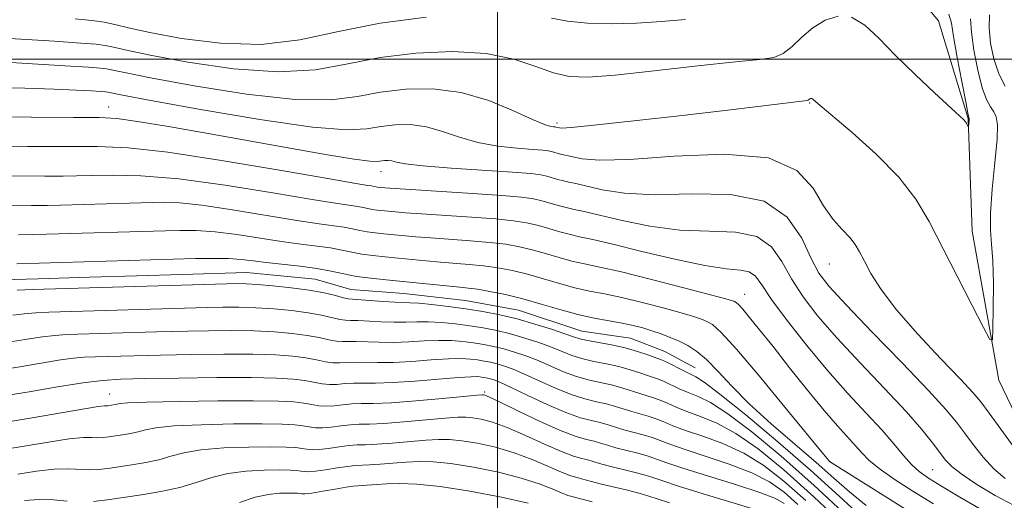
# Model space of a CAD drawing. Extents: x 2052300 to 2055200, y 342300 to 345200.
# Drawn here: x 2054425 to 2054579, y 343931 to 344006 of the extents above; entities that cross this region are included whole.
import ezdxf

# ---------------------------------------------------------------- set-up
doc = ezdxf.new("R2010")
doc.units = 0
doc.header["$MEASUREMENT"] = 0
for name, color, linetype, lineweight in [('32000', 7, 'Continuous', 0), ('DTM HARD BREAKLINE', 7, 'Continuous', 0), ('DTM SPOT ELEVATION', 2, 'Continuous', 13), ('INDEX CONTOUR', 41, 'Continuous', 13), ('INTERMEDIATE CONTOUR', 44, 'Continuous', 0)]:
    doc.layers.add(name, color=color, linetype=linetype, lineweight=lineweight)

msp = doc.modelspace()

# ---------------------------------------------------------------- linework, layer by layer
at = {"layer": '32000', "flags": 128}
for points in [[(2054500, 345000), (2054500, 342500)], [(2052500, 344000), (2055000, 344000)]]:
    msp.add_lwpolyline(points, dxfattribs=at)
at = {"layer": 'DTM HARD BREAKLINE'}
for points in [[(2054598.4, 343928.4, 942.65), (2054585.72, 343934.89, 941.46), (2054578.64, 343949.64, 940.28), (2054574.47, 343973.02, 939.09), (2054573.81, 343990.67, 937.91), (2054569.18, 344005.97, 936.72), (2054559.67, 344017.38, 936.72), (2054549.32, 344019.48, 935.54), (2054537.21, 344011.63, 934.36), (2054527.53, 344012.24, 934.36), (2054509.78, 344012.62, 934.36), (2054478.98, 344024.05, 929.62), (2054455.15, 344041.23, 927.25), (2054432.42, 344049.91, 924.88), (2054413.89, 344052.41, 922.51), (2054391.48, 344055.7, 920.14), (2054372.67, 344058.65, 917.77), (2054355.92, 344060.86, 917.77), (2054342.26, 344057.3, 917.77), (2054324.66, 344047.19, 915.41)], [(2054420.4, 343965.32, 955.08), (2054428, 343965.55, 955.08), (2054436.05, 343965.79, 955.08), (2054443.42, 343966.01, 955.08), (2054450.58, 343966.22, 955.08), (2054460.64, 343966.52, 955.08), (2054471.4, 343965.5, 955.08), (2054477.04, 343963.88, 955.08), (2054485.33, 343963.23, 955.08), (2054494.98, 343962.17, 955.08), (2054503.29, 343960.63, 955.08), (2054513.22, 343957.34, 955.08), (2054520.85, 343956.23, 955.08), (2054526.28, 343954.15, 955.08), (2054531.04, 343951.6, 955.08)]]:
    msp.add_polyline3d(points, dxfattribs=at)
at = {"layer": 'DTM SPOT ELEVATION'}
for p in [(2054548.96, 343993.13, 940.11), (2054439.06, 343992.46, 943.28), (2054509.37, 343990, 939.65), (2054481.75, 343982.33, 944.63), (2054552.03, 343967.89, 942.86), (2054538.77, 343963.1, 949.28), (2054439.2, 343947.51, 965.26), (2054498.03, 343947.81, 965.75), (2054552.12, 343936.92, 951.96), (2054568.25, 343935.63, 947.02)]:
    msp.add_point(p, dxfattribs=at)
at = {"layer": 'INDEX CONTOUR'}
for points in [[(2054574.19, 344006.292, 940), (2054574.327, 344004.224, 940), (2054574.72, 344001.383, 940), (2054575.332, 343998.247, 940), (2054576.033, 343995.495, 940), (2054576.709, 343993.638, 940), (2054577.317, 343992.5, 940), (2054577.829, 343991.731, 940), (2054578.212, 343990.955, 940), (2054578.407, 343989.677, 940), (2054578.352, 343987.372, 940), (2054578.029, 343983.767, 940), (2054577.613, 343979.595, 940), (2054577.327, 343975.837, 940), (2054577.327, 343973.164, 940), (2054577.509, 343970.9829, 940), (2054577.703, 343968.391, 940), (2054577.778, 343964.8, 940), (2054577.758, 343960.895, 940), (2054577.706, 343957.679, 940), (2054577.62, 343955.996, 940), (2054577.236, 343956.057, 940), (2054576.2251, 343957.915, 940), (2054574.391, 343961.464, 940), (2054572.075, 343965.974, 940), (2054567.718, 343974.524, 940), (2054565.627, 343978.049, 940), (2054562.952, 343981.499, 940), (2054559.403, 343985.099, 940), (2054555.627, 343988.475, 940), (2054549.911, 343993.288, 940), (2054549.411, 343993.767, 940), (2054549.3021, 343993.83, 940), (2054549.194, 343993.839, 940), (2054549.087, 343993.806, 940), (2054548.986, 343993.7431, 940), (2054548.743, 343993.533, 940), (2054548.621, 343993.495, 940), (2054548.174, 343993.438, 940), (2054536.16, 343992.007, 940), (2054528.995, 343991.1731, 940), (2054521.395, 343990.305, 940), (2054515.146, 343989.617, 940), (2054511.568, 343989.268, 940), (2054510.105, 343989.176, 940), (2054509.736, 343989.203, 940), (2054509.162, 343989.344, 940), (2054509.036, 343989.36, 940), (2054508.806, 343989.378, 940), (2054508.364, 343989.442, 940), (2054507.394, 343989.748, 940), (2054505.524, 343990.533, 940), (2054502.514, 343991.908, 940), (2054498.641, 343993.489, 940), (2054494.312, 343994.767, 940), (2054489.896, 343995.349, 940), (2054485.62, 343995.307, 940), (2054481.673, 343994.832, 940), (2054478.045, 343994.147, 940), (2054473.926, 343993.621, 940), (2054468.309, 343993.658, 940), (2054460.673, 343994.509, 940), (2054452.462, 343995.816, 940), (2054445.608, 343997.069, 940), (2054441.534, 343997.87, 940), (2054438.722, 343998.467, 940), (2054437.767, 343998.592, 940), (2054435.862, 343998.736, 940), (2054432.168, 343998.965, 940), (2054426.269, 343999.317, 940), (2054419.428, 343999.712, 940)], [(2054568.364, 343930.267, 950), (2054565.168, 343932.26, 950), (2054562.225, 343934.159, 950), (2054559.852, 343935.811, 950), (2054558.249, 343937.125, 950), (2054557.145, 343938.244, 950), (2054556.1501, 343939.369, 950), (2054553.314, 343942.482, 950), (2054551.222, 343944.914, 950), (2054548.624, 343948.099, 950), (2054545.829, 343951.618, 950), (2054543.223, 343954.922, 950), (2054541.122, 343957.563, 950), (2054539.553, 343959.5, 950), (2054538.47, 343960.791, 950), (2054537.808, 343961.516, 950), (2054537.437, 343961.848, 950), (2054537.206, 343961.979, 950), (2054536.875, 343962.102, 950), (2054535.841, 343962.4, 950), (2054533.412, 343963.054, 950), (2054529.214, 343964.16, 950), (2054524.155, 343965.4629, 950), (2054519.463, 343966.6221, 950), (2054516.0641, 343967.39, 950), (2054513.671, 343967.89, 950), (2054511.695, 343968.336, 950), (2054509.663, 343968.893, 950), (2054507.556, 343969.515, 950), (2054505.473, 343970.104, 950), (2054503.453, 343970.583, 950), (2054501.306, 343970.961, 950), (2054498.785, 343971.267, 950), (2054495.757, 343971.525, 950), (2054489.584, 343971.955, 950), (2054487.207, 343972.146, 950), (2054482.2131, 343972.619, 950), (2054480.8211, 343972.761, 950), (2054479.557, 343972.932, 950), (2054478.415, 343973.149, 950), (2054477.276, 343973.392, 950), (2054475.993, 343973.63, 950), (2054474.3721, 343973.859, 950), (2054472.036, 343974.175, 950), (2054468.565, 343974.699, 950), (2054458.463, 343976.365, 950), (2054453.654, 343977.079, 950), (2054450.133, 343977.45, 950), (2054447.697, 343977.553, 950), (2054445.896, 343977.525, 950), (2054431.484, 343977.099, 950), (2054429.467, 343977.06, 950), (2054426.96, 343977.044, 950), (2054416.529, 343977.07, 950)], [(2054554.954, 343926.327, 960), (2054549.623, 343931.374, 960), (2054544.9091, 343935.602, 960), (2054540.871, 343938.895, 960), (2054537.396, 343941.306, 960), (2054534.389, 343942.926, 960), (2054531.83, 343943.983, 960), (2054529.717, 343944.743, 960), (2054528.031, 343945.422, 960), (2054526.673, 343946.03, 960), (2054525.523, 343946.53, 960), (2054524.471, 343946.904, 960), (2054522.322, 343947.547, 960), (2054519.667, 343948.422, 960), (2054518.085, 343948.862, 960), (2054514.4231, 343949.662, 960), (2054512.429, 343950.215, 960), (2054510.389, 343950.978, 960), (2054506.371, 343952.724, 960), (2054504.483, 343953.465, 960), (2054502.697, 343954.073, 960), (2054501.01, 343954.561, 960), (2054499.411, 343954.947, 960), (2054497.849, 343955.253, 960), (2054496.266, 343955.505, 960), (2054494.602, 343955.718, 960), (2054492.793, 343955.8631, 960), (2054490.774, 343955.902, 960), (2054488.5149, 343955.817, 960), (2054486.12, 343955.6811, 960), (2054483.73, 343955.588, 960), (2054481.479, 343955.604, 960), (2054477.867, 343955.737, 960), (2054475.719, 343955.71, 960), (2054474.752, 343955.782, 960), (2054473.557, 343956.005, 960), (2054472.042, 343956.33, 960), (2054470.148, 343956.682, 960), (2054467.827, 343956.991, 960), (2054465.066, 343957.23, 960), (2054461.866, 343957.377, 960), (2054458.292, 343957.424, 960), (2054454.685, 343957.399, 960), (2054451.453, 343957.342, 960), (2054446.537, 343957.22, 960), (2054432.455, 343956.793, 960), (2054430.596, 343956.6769, 960), (2054428.6539, 343956.456, 960), (2054426.281, 343956.093, 960), (2054423.634, 343955.671, 960)], [(2054526.98, 343930.428, 970), (2054525.066, 343931.057, 970), (2054523.766, 343931.497, 970), (2054522.373, 343931.907, 970), (2054520.386, 343932.405, 970), (2054516.1151, 343933.422, 970), (2054514.748, 343933.781, 970), (2054513.21, 343934.2139, 970), (2054512.488, 343934.383, 970), (2054511.498, 343934.667, 970), (2054510.047, 343935.215, 970), (2054508.002, 343936.115, 970), (2054505.476, 343937.209, 970), (2054502.644, 343938.278, 970), (2054499.692, 343939.142, 970), (2054496.864, 343939.77, 970), (2054494.418, 343940.172, 970), (2054492.492, 343940.361, 970), (2054490.756, 343940.373, 970), (2054488.7611, 343940.249, 970), (2054483.487, 343939.802, 970), (2054481.074, 343939.622, 970), (2054479.342, 343939.543, 970), (2054478.034, 343939.502, 970), (2054476.741, 343939.405, 970), (2054475.1699, 343939.196, 970), (2054473.496, 343938.949, 970), (2054472.013, 343938.772, 970), (2054470.929, 343938.745, 970), (2054470.11, 343938.83, 970), (2054469.338, 343938.961, 970), (2054468.372, 343939.081, 970), (2054466.872, 343939.167, 970), (2054464.476, 343939.205, 970), (2054461.014, 343939.175, 970), (2054457.089, 343939.039, 970), (2054453.497, 343938.75, 970), (2054450.821, 343938.289, 970), (2054448.791, 343937.735, 970), (2054446.925, 343937.193, 970), (2054444.858, 343936.746, 970), (2054442.697, 343936.388, 970), (2054438.934, 343935.835, 970), (2054437.42, 343935.6569, 970), (2054435.988, 343935.6, 970), (2054432.725, 343935.763, 970), (2054430.497, 343935.698, 970), (2054427.72, 343935.38, 970), (2054424.796, 343934.925, 970)]]:
    msp.add_polyline3d(points, dxfattribs=at)
at = {"layer": 'INTERMEDIATE CONTOUR'}
for points in [[(2054570.777, 344007.015, 938), (2054571.2, 344005.623, 938), (2054571.527, 344003.547, 938), (2054572.102, 344000.25, 938), (2054572.814, 343996.4789, 938), (2054573.435, 343993.302, 938), (2054573.795, 343991.516, 938), (2054573.944, 343990.839, 938), (2054573.999, 343990.6779, 938), (2054574.004, 343990.597, 938), (2054573.993, 343990.425, 938), (2054573.866, 343989.394, 938), (2054573.839, 343989.378, 938), (2054573.551, 343989.93, 938), (2054573.385, 343990.186, 938), (2054573.133, 343990.468, 938), (2054572.474, 343991.082, 938), (2054568.552, 343994.687, 938), (2054565.492, 343997.572, 938), (2054562.4329, 344000.58, 938), (2054559.832, 344003.267, 938), (2054557.603, 344005.341, 938), (2054555.529, 344006.552, 938)], [(2054577.18, 344006.961, 942), (2054577.127, 344004.9, 942), (2054577.338, 344002.516, 942), (2054577.851, 344000.014, 942), (2054578.631, 343997.688, 942), (2054579.623, 343995.761, 942)], [(2054553.443, 344006.737, 938), (2054551.389, 344006.089, 938), (2054549.463, 344004.888, 938), (2054547.739, 344003.417, 938), (2054546.199, 344001.973, 938), (2054544.803, 344000.852, 938), (2054543.371, 344000.249, 938), (2054541.174, 343999.933, 938), (2054537.345, 343999.571, 938), (2054531.424, 343998.925, 938), (2054524.596, 343998.148, 938), (2054518.455, 343997.4909, 938), (2054514.1769, 343997.17, 938), (2054511.267, 343997.269, 938), (2054508.812, 343997.84, 938), (2054506.017, 343998.861, 938), (2054502.56, 344000.0099, 938), (2054498.234, 344000.892, 938), (2054492.97, 344001.195, 938), (2054487.236, 344000.941, 938), (2054481.64, 344000.232, 938), (2054476.56, 343999.23, 938), (2054471.472, 343998.33, 938), (2054465.624, 343997.984, 938), (2054458.618, 343998.489, 938), (2054451.47, 343999.524, 938), (2054445.549, 344000.616, 938), (2054441.842, 344001.3859, 938), (2054439.806, 344001.852, 938), (2054438.5161, 344002.129, 938), (2054437.0731, 344002.325, 938), (2054434.6691, 344002.518, 938), (2054430.524, 344002.781, 938), (2054417.294, 344003.566, 938)], [(2054488.841, 344006.58, 936), (2054481.607, 344005.632, 936), (2054475.075, 344004.314, 936), (2054469.017, 344003.039, 936), (2054462.938, 344002.309, 936), (2054456.563, 344002.468, 936), (2054450.478, 344003.232, 936), (2054445.49, 344004.163, 936), (2054442.15, 344004.903, 936), (2054439.995, 344005.427, 936), (2054438.31, 344005.792, 936), (2054436.417, 344006.056, 936), (2054433.779, 344006.282, 936)], [(2054529.487, 344006.2261, 936), (2054525.759, 344005.899, 936), (2054521.816, 344005.63, 936), (2054517.841, 344005.529, 936), (2054514.122, 344005.625, 936), (2054510.969, 344005.926, 936), (2054508.465, 344006.405, 936)], [(2054581.0491, 343939.117, 942), (2054578.959, 343941.964, 942), (2054577.1191, 343944.498, 942), (2054575.828, 343946.244, 942), (2054574.573, 343947.751, 942), (2054572.638, 343949.823, 942), (2054569.564, 343953.014, 942), (2054565.9319, 343956.868, 942), (2054562.581, 343960.676, 942), (2054560.1629, 343963.862, 942), (2054558.581, 343966.38, 942), (2054557.552, 343968.316, 942), (2054556.802, 343969.776, 942), (2054556.106, 343970.9481, 942), (2054555.246, 343972.039, 942), (2054554.068, 343973.261, 942), (2054552.657, 343974.835, 942), (2054551.159, 343976.987, 942), (2054549.532, 343979.768, 942), (2054546.977, 343982.542, 942), (2054542.509, 343984.497, 942), (2054535.619, 343985.079, 942), (2054527.718, 343984.757, 942), (2054520.693, 343984.257, 942), (2054515.991, 343984.145, 942), (2054513.291, 343984.352, 942), (2054511.829, 343984.648, 942), (2054509.898, 343985.081, 942), (2054508.485, 343985.483, 942), (2054507.975, 343985.594, 942), (2054507.129, 343985.701, 942), (2054505.582, 343985.826, 942), (2054503.113, 343986.006, 942), (2054500.061, 343986.329, 942), (2054496.909, 343986.895, 942), (2054494.0349, 343987.743, 942), (2054491.406, 343988.665, 942), (2054488.886, 343989.395, 942), (2054486.377, 343989.725, 942), (2054483.948, 343989.701, 942), (2054481.706, 343989.431, 942), (2054479.53, 343989.063, 942), (2054476.381, 343988.912, 942), (2054470.994, 343989.332, 942), (2054462.728, 343990.53, 942), (2054453.453, 343992.109, 942), (2054445.667, 343993.522, 942), (2054441.226, 343994.353, 942), (2054438.928, 343994.804, 942), (2054438.555, 343994.853, 942), (2054437.812, 343994.909, 942), (2054436.371, 343994.999, 942), (2054433.953, 343995.137, 942), (2054430.478, 343995.298, 942), (2054425.912, 343995.446, 942), (2054420.409, 343995.554, 942)], [(2054579.645, 343934.256, 944), (2054577.872, 343935.768, 944), (2054576.18, 343937.596, 944), (2054574.626, 343939.553, 944), (2054573.2589, 343941.408, 944), (2054572.011, 343943.078, 944), (2054570.348, 343945.071, 944), (2054567.62, 343948.045, 944), (2054563.478, 343952.362, 944), (2054558.776, 343957.201, 944), (2054554.672, 343961.445, 944), (2054552.016, 343964.324, 944), (2054550.43, 343966.444, 944), (2054549.23, 343968.76, 944), (2054547.759, 343971.902, 944), (2054545.463, 343975.219, 944), (2054541.813, 343977.742, 944), (2054536.545, 343978.791, 944), (2054530.465, 343978.854, 944), (2054524.641, 343978.711, 944), (2054519.941, 343978.967, 944), (2054516.418, 343979.5199, 944), (2054512.275, 343980.473, 944), (2054511.189, 343980.704, 944), (2054510.347, 343980.895, 944), (2054509.493, 343981.1289, 944), (2054507.732, 343981.638, 944), (2054506.788, 343981.845, 944), (2054505.222, 343982.042, 944), (2054502.359, 343982.273, 944), (2054492.728, 343982.91, 944), (2054488.293, 343983.257, 944), (2054485.556, 343983.577, 944), (2054484.171, 343983.841, 944), (2054483.459, 343984.022, 944), (2054482.858, 343984.101, 944), (2054482.277, 343984.096, 944), (2054481.157, 343983.954, 944), (2054479.9779, 343983.995, 944), (2054477.532, 343984.306, 944), (2054473.354, 343984.9919, 944), (2054467.782, 343985.975, 944), (2054454.654, 343988.328, 944), (2054448.448, 343989.414, 944), (2054443.543, 343990.2281, 944), (2054440.334, 343990.663, 944), (2054437.56, 343990.82, 944), (2054433.544, 343990.857, 944), (2054413.584, 343990.996, 944)], [(2054581.031, 343930.02, 946), (2054578.072, 343931.573, 946), (2054575.208, 343933.279, 946), (2054572.8601, 343934.846, 946), (2054571.311, 343936.075, 946), (2054570.293, 343937.142, 946), (2054569.399, 343938.318, 946), (2054568.249, 343939.855, 946), (2054566.562, 343941.946, 946), (2054564.082, 343944.766, 946), (2054560.7, 343948.376, 946), (2054556.883, 343952.387, 946), (2054553.24, 343956.295, 946), (2054550.259, 343959.715, 946), (2054547.928, 343962.73, 946), (2054546.109, 343965.539, 946), (2054544.604, 343968.249, 946), (2054542.959, 343970.589, 946), (2054540.66, 343972.196, 946), (2054537.3359, 343972.861, 946), (2054533.195, 343972.995, 946), (2054528.589, 343973.165, 946), (2054523.891, 343973.789, 946), (2054519.545, 343974.689, 946), (2054516.015, 343975.539, 946), (2054513.611, 343976.093, 946), (2054512.025, 343976.43, 946), (2054510.797, 343976.709, 946), (2054509.55, 343977.05, 946), (2054508.257, 343977.4319, 946), (2054506.979, 343977.793, 946), (2054505.659, 343978.092, 946), (2054503.775, 343978.356, 946), (2054500.691, 343978.631, 946), (2054496.092, 343978.946, 946), (2054483.987, 343979.684, 946), (2054481.513, 343979.889, 946), (2054481.19, 343979.932, 946), (2054480.281, 343980.11, 946), (2054479.683, 343980.202, 946), (2054477.792, 343980.5131, 946), (2054473.393, 343981.272, 946), (2054465.8351, 343982.592, 946), (2054456.744, 343984.123, 946), (2054448.313, 343985.397, 946), (2054442.122, 343986.07, 946), (2054437.305, 343986.28, 946), (2054426.3329, 343986.292, 946), (2054414.566, 343986.354, 946)], [(2054575.883, 343929.38, 948), (2054572.495, 343931.311, 948), (2054569.666, 343933.024, 948), (2054567.625, 343934.3, 948), (2054566.157, 343935.336, 948), (2054564.939, 343936.4359, 948), (2054563.673, 343937.855, 948), (2054562.169, 343939.659, 948), (2054560.263, 343941.869, 948), (2054557.84, 343944.504, 948), (2054554.979, 343947.588, 948), (2054551.8079, 343951.146, 948), (2054548.503, 343955.107, 948), (2054545.4259, 343959.015, 948), (2054542.988, 343962.318, 948), (2054541.448, 343964.596, 948), (2054540.455, 343965.9581, 948), (2054539.508, 343966.65, 948), (2054538.127, 343966.931, 948), (2054535.9251, 343967.137, 948), (2054532.537, 343967.62, 948), (2054527.84, 343968.6111, 948), (2054522.671, 343969.857, 948), (2054518.108, 343970.984, 948), (2054514.947, 343971.713, 948), (2054512.862, 343972.156, 948), (2054511.246, 343972.523, 948), (2054509.606, 343972.9719, 948), (2054507.907, 343973.473, 948), (2054506.226, 343973.948, 948), (2054504.556, 343974.338, 948), (2054502.541, 343974.659, 948), (2054499.738, 343974.949, 948), (2054495.924, 343975.235, 948), (2054488.092, 343975.737, 948), (2054485.5969, 343975.915, 948), (2054484.04, 343976.047, 948), (2054481.167, 343976.325, 948), (2054480.3741, 343976.432, 948), (2054479.657, 343976.568, 948), (2054478.942, 343976.721, 948), (2054478.137, 343976.87, 948), (2054474.914, 343977.344, 948), (2054470.979, 343977.985, 948), (2054464.772, 343979.04, 948), (2054457.3301, 343980.236, 948), (2054450.058, 343981.211, 948), (2054444.1029, 343981.698, 948), (2054439.57, 343981.808, 948), (2054436.305, 343981.745, 948), (2054434.023, 343981.681, 948), (2054431.915, 343981.649, 948), (2054429.044, 343981.645, 948), (2054415.547, 343981.712, 948)], [(2054567.099, 343927.486, 952), (2054552.078, 343936.916, 952), (2054551.909, 343937.1, 952), (2054551.12, 343938.046, 952), (2054545.558, 343944.862, 952), (2054541.326, 343950.008, 952), (2054537.557, 343954.473, 952), (2054535.1139, 343957.146, 952), (2054533.731, 343958.373, 952), (2054532.8599, 343958.866, 952), (2054531.991, 343959.23, 952), (2054530.756, 343959.656, 952), (2054528.823, 343960.231, 952), (2054526.008, 343961, 952), (2054522.719, 343961.844, 952), (2054519.509, 343962.603, 952), (2054516.793, 343963.169, 952), (2054514.431, 343963.636, 952), (2054512.145, 343964.15, 952), (2054509.719, 343964.8151, 952), (2054507.206, 343965.556, 952), (2054504.72, 343966.259, 952), (2054502.35, 343966.829, 952), (2054500.072, 343967.264, 952), (2054497.832, 343967.584, 952), (2054495.589, 343967.815, 952), (2054491.075, 343968.172, 952), (2054488.816, 343968.377, 952), (2054484.4351, 343968.811, 952), (2054482.385, 343969.002, 952), (2054480.475, 343969.197, 952), (2054478.74, 343969.432, 952), (2054477.172, 343969.73, 952), (2054475.61, 343970.063, 952), (2054473.849, 343970.39, 952), (2054471.716, 343970.688, 952), (2054469.158, 343971.006, 952), (2054466.1509, 343971.412, 952), (2054459.151, 343972.481, 952), (2054455.744, 343972.902, 952), (2054452.761, 343973.102, 952), (2054450.184, 343973.132, 952), (2054447.93, 343973.08, 952), (2054429.286, 343972.527, 952), (2054427.0611, 343972.473, 952), (2054424.876, 343972.444, 952)], [(2054557.849, 343930.029, 954), (2054555.191, 343932.135, 954), (2054552.735, 343934.284, 954), (2054549.978, 343936.739, 954), (2054542.9201, 343942.839, 954), (2054539.502, 343945.951, 954), (2054536.742, 343948.726, 954), (2054534.573, 343951.059, 954), (2054532.81, 343952.883, 954), (2054531.2831, 343954.177, 954), (2054529.882, 343955.074, 954), (2054528.5151, 343955.753, 954), (2054527.108, 343956.358, 954), (2054525.67, 343956.913, 954), (2054524.233, 343957.408, 954), (2054522.802, 343957.84, 954), (2054521.282, 343958.226, 954), (2054519.554, 343958.585, 954), (2054517.522, 343958.948, 954), (2054515.192, 343959.382, 954), (2054512.594, 343959.964, 954), (2054509.776, 343960.736, 954), (2054506.855, 343961.598, 954), (2054503.967, 343962.414, 954), (2054501.2469, 343963.0751, 954), (2054498.837, 343963.566, 954), (2054496.88, 343963.902, 954), (2054495.421, 343964.104, 954), (2054494.127, 343964.241, 954), (2054492.566, 343964.389, 954), (2054485.163, 343965.143, 954), (2054482.557, 343965.385, 954), (2054480.129, 343965.633, 954), (2054477.923, 343965.932, 954), (2054475.9301, 343966.311, 954), (2054473.943, 343966.734, 954), (2054471.705, 343967.15, 954), (2054469.061, 343967.517, 954), (2054463.737, 343968.125, 954), (2054461.677, 343968.386, 954), (2054459.838, 343968.596, 954), (2054457.834, 343968.725, 954), (2054455.389, 343968.754, 954), (2054452.671, 343968.7101, 954), (2054424.656, 343967.886, 954)], [(2054557.449, 343927.906, 956), (2054553.598, 343931.465, 956), (2054549.091, 343935.557, 956), (2054543.968, 343939.9991, 956), (2054538.941, 343944.201, 956), (2054534.891, 343947.472, 956), (2054532.431, 343949.338, 956), (2054531.095, 343950.1959, 956), (2054529.02, 343951.225, 956), (2054526.783, 343952.38, 956), (2054526.106, 343952.703, 956), (2054525.553, 343952.924, 956), (2054523.606, 343953.635, 956), (2054521.985, 343954.178, 956), (2054520.035, 343954.721, 956), (2054517.886, 343955.181, 956), (2054514.106, 343955.857, 956), (2054512.947, 343956.122, 956), (2054511.95, 343956.442, 956), (2054510.594, 343956.923, 956), (2054508.505, 343957.63, 956), (2054505.885, 343958.459, 956), (2054503.083, 343959.258, 956), (2054500.371, 343959.912, 956), (2054497.723, 343960.431, 956), (2054495.039, 343960.859, 956), (2054492.289, 343961.226, 956), (2054489.721, 343961.52, 956), (2054487.656, 343961.716, 956), (2054486.271, 343961.804, 956), (2054483.907, 343961.889, 956), (2054482.072, 343962.003, 956), (2054477.276, 343962.337, 956), (2054476.608, 343962.414, 956), (2054475.848, 343962.585, 956), (2054474.608, 343962.908, 956), (2054472.815, 343963.33, 956), (2054470.472, 343963.77, 956), (2054467.664, 343964.156, 956), (2054464.79, 343964.462, 956), (2054462.327, 343964.672, 956), (2054460.582, 343964.777, 956), (2054459.177, 343964.797, 956), (2054457.559, 343964.763, 956), (2054427.091, 343963.86, 956), (2054424.706, 343963.777, 956)], [(2054554.883, 343928.297, 958), (2054549.629, 343933.197, 958), (2054544.519, 343937.721, 958), (2054539.916, 343941.538, 958), (2054536.144, 343944.389, 958), (2054533.41, 343946.1321, 958), (2054531.463, 343947.09, 958), (2054529.933, 343947.703, 958), (2054528.526, 343948.324, 958), (2054526.153, 343949.455, 958), (2054525.289, 343949.803, 958), (2054523.563, 343950.372, 958), (2054522.341, 343950.799, 958), (2054520.826, 343951.3, 958), (2054519.06, 343951.791, 958), (2054517.105, 343952.214, 958), (2054515.116, 343952.608, 958), (2054513.267, 343953.036, 958), (2054511.668, 343953.55, 958), (2054510.151, 343954.15, 958), (2054508.482, 343954.823, 958), (2054506.494, 343955.548, 958), (2054504.291, 343956.266, 958), (2054502.047, 343956.91, 958), (2054499.891, 343957.43, 958), (2054497.786, 343957.842, 958), (2054495.652, 343958.182, 958), (2054493.445, 343958.472, 958), (2054491.257, 343958.692, 958), (2054489.215, 343958.809, 958), (2054487.393, 343958.811, 958), (2054485.657, 343958.76, 958), (2054483.819, 343958.738, 958), (2054481.776, 343958.803, 958), (2054478.093, 343959.003, 958), (2054476.975, 343959.031, 958), (2054476.164, 343959.0621, 958), (2054475.3, 343959.183, 958), (2054472.428, 343959.83, 958), (2054470.31, 343960.226, 958), (2054467.745, 343960.574, 958), (2054464.928, 343960.846, 958), (2054462.096, 343961.025, 958), (2054459.4369, 343961.1, 958), (2054456.931, 343961.098, 958), (2054454.506, 343961.052, 958), (2054429.682, 343960.324, 958), (2054427.64, 343960.227, 958), (2054425.813, 343960.075, 958), (2054424.022, 343959.848, 958)], [(2054548.38, 343930.772, 962), (2054544.932, 343933.845, 962), (2054541.78, 343936.297, 962), (2054538.649, 343938.223, 962), (2054535.368, 343939.719, 962), (2054532.197, 343940.876, 962), (2054529.502, 343941.783, 962), (2054527.537, 343942.52, 962), (2054526.104, 343943.12, 962), (2054524.893, 343943.606, 962), (2054523.654, 343944.004, 962), (2054521.08, 343944.722, 962), (2054518.509, 343945.544, 962), (2054517.11, 343945.932, 962), (2054515.544, 343946.281, 962), (2054513.731, 343946.716, 962), (2054511.59, 343947.394, 962), (2054509.11, 343948.406, 962), (2054506.555, 343949.567, 962), (2054504.259, 343950.6241, 962), (2054502.4729, 343951.382, 962), (2054501.103, 343951.88, 962), (2054499.974, 343952.213, 962), (2054498.93, 343952.465, 962), (2054497.912, 343952.6641, 962), (2054496.88, 343952.829, 962), (2054495.7589, 343952.9639, 962), (2054494.329, 343953.035, 962), (2054492.333, 343952.994, 962), (2054489.636, 343952.823, 962), (2054486.583, 343952.601, 962), (2054483.641, 343952.437, 962), (2054481.183, 343952.404, 962), (2054477.642, 343952.47, 962), (2054476.373, 343952.42, 962), (2054475.274, 343952.358, 962), (2054474.204, 343952.38, 962), (2054473.0309, 343952.553, 962), (2054471.6549, 343952.8301, 962), (2054469.986, 343953.137, 962), (2054467.908, 343953.409, 962), (2054465.204, 343953.613, 962), (2054461.635, 343953.73, 962), (2054457.102, 343953.746, 962), (2054452.082, 343953.69, 962), (2054447.195, 343953.595, 962), (2054442.966, 343953.495, 962), (2054436.95, 343953.327, 962), (2054435.136, 343953.26, 962), (2054433.541, 343953.128, 962), (2054431.494, 343952.837, 962), (2054425.095, 343951.753, 962), (2054421.791, 343951.244, 962)], [(2054547.136, 343930.171, 964), (2054544.955, 343932.088, 964), (2054542.6899, 343933.699, 964), (2054539.902, 343935.14, 964), (2054536.347, 343936.513, 964), (2054532.565, 343937.769, 964), (2054529.287, 343938.823, 964), (2054527.042, 343939.618, 964), (2054525.535, 343940.21, 964), (2054524.263, 343940.681, 964), (2054522.837, 343941.104, 964), (2054519.839, 343941.897, 964), (2054518.544, 343942.29, 964), (2054517.35, 343942.666, 964), (2054516.135, 343943.003, 964), (2054514.763, 343943.315, 964), (2054513.039, 343943.77, 964), (2054510.752, 343944.573, 964), (2054507.831, 343945.834, 964), (2054504.757, 343947.276, 964), (2054502.148, 343948.525, 964), (2054500.462, 343949.3, 964), (2054499.509, 343949.687, 964), (2054498.937, 343949.865, 964), (2054498.45, 343949.982, 964), (2054497.975, 343950.075, 964), (2054497.493, 343950.152, 964), (2054496.915, 343950.21, 964), (2054495.865, 343950.206, 964), (2054493.893, 343950.087, 964), (2054487.047, 343949.522, 964), (2054483.552, 343949.287, 964), (2054480.886, 343949.205, 964), (2054478.939, 343949.212, 964), (2054477.417, 343949.204, 964), (2054476.072, 343949.114, 964), (2054474.83, 343949.006, 964), (2054473.657, 343948.978, 964), (2054472.506, 343949.1009, 964), (2054469.824, 343949.593, 964), (2054467.989, 343949.826, 964), (2054465.342, 343949.997, 964), (2054461.404, 343950.082, 964), (2054455.978, 343950.071, 964), (2054450.009, 343949.996, 964), (2054444.725, 343949.902, 964), (2054440.975, 343949.807, 964), (2054438.087, 343949.624, 964), (2054435.007, 343949.238, 964), (2054430.998, 343948.59, 964), (2054426.581, 343947.835, 964), (2054422.591, 343947.188, 964)], [(2054544.978, 343930.331, 966), (2054543.599, 343931.101, 966), (2054541.154, 343932.057, 966), (2054537.326, 343933.307, 966), (2054529.072, 343935.863, 966), (2054526.548, 343936.716, 966), (2054524.966, 343937.299, 966), (2054523.633, 343937.756, 966), (2054522.02, 343938.204, 966), (2054518.598, 343939.072, 966), (2054517.279, 343939.4529, 966), (2054516.191, 343939.788, 966), (2054515.16, 343940.073, 966), (2054513.986, 343940.3471, 966), (2054512.378, 343940.808, 966), (2054510.02, 343941.7, 966), (2054506.788, 343943.144, 966), (2054503.318, 343944.796, 966), (2054500.438, 343946.193, 966), (2054498.761, 343946.987, 966), (2054498.041, 343947.298, 966), (2054497.818, 343947.3609, 966), (2054497.608, 343947.363, 966), (2054496.829, 343947.298, 966), (2054491.415, 343946.787, 966), (2054487.219, 343946.415, 966), (2054483.333, 343946.124, 966), (2054480.551, 343946.002, 966), (2054478.66, 343945.977, 966), (2054477.192, 343945.938, 966), (2054475.771, 343945.808, 966), (2054474.385, 343945.6529, 966), (2054473.109, 343945.576, 966), (2054471.98, 343945.649, 966), (2054470.883, 343945.83, 966), (2054469.662, 343946.0491, 966), (2054468.0919, 343946.244, 966), (2054465.655, 343946.383, 966), (2054461.761, 343946.445, 966), (2054456.175, 343946.4159, 966), (2054450.076, 343946.323, 966), (2054444.9971, 343946.204, 966), (2054442.07, 343946.089, 966), (2054440.829, 343945.986, 966), (2054440.083, 343945.83, 966), (2054438.922, 343945.659, 966), (2054438.368, 343945.645, 966), (2054437.42, 343945.533, 966), (2054435.245, 343945.184, 966), (2054427.058, 343943.736, 966), (2054422.964, 343943.052, 966)], [(2054540.405, 343929.407, 968), (2054532.294, 343931.843, 968), (2054528.408, 343933.034, 968), (2054525.92, 343933.853, 968), (2054524.38, 343934.394, 968), (2054523.003, 343934.832, 968), (2054521.203, 343935.304, 968), (2054517.3571, 343936.247, 968), (2054516.013, 343936.617, 968), (2054515.033, 343936.91, 968), (2054514.185, 343937.144, 968), (2054513.237, 343937.3649, 968), (2054511.938, 343937.737, 968), (2054510.0329, 343938.4571, 968), (2054507.395, 343939.63, 968), (2054504.397, 343941.003, 968), (2054501.541, 343942.236, 968), (2054499.226, 343943.064, 968), (2054497.452, 343943.534, 968), (2054496.118, 343943.766, 968), (2054495.05, 343943.8619, 968), (2054493.792, 343943.836, 968), (2054491.818, 343943.682, 968), (2054485.353, 343943.108, 968), (2054482.204, 343942.873, 968), (2054479.947, 343942.773, 968), (2054478.347, 343942.739, 968), (2054476.966, 343942.672, 968), (2054475.471, 343942.5021, 968), (2054473.9411, 343942.301, 968), (2054472.561, 343942.174, 968), (2054471.4541, 343942.197, 968), (2054470.496, 343942.33, 968), (2054469.4999, 343942.505, 968), (2054468.232, 343942.662, 968), (2054466.263, 343942.775, 968), (2054463.1179, 343942.825, 968), (2054458.594, 343942.796, 968), (2054453.582, 343942.681, 968), (2054449.247, 343942.477, 968), (2054446.446, 343942.1889, 968), (2054444.81, 343941.861, 968), (2054443.665, 343941.546, 968), (2054442.47, 343941.288, 968), (2054441.221, 343941.081, 968), (2054439.0461, 343940.761, 968), (2054438.171, 343940.658, 968), (2054437.343, 343940.626, 968), (2054436.427, 343940.661, 968), (2054435.072, 343940.648, 968), (2054432.871, 343940.441, 968), (2054429.619, 343939.953, 968), (2054422.607, 343938.78, 968)], [(2054514.874, 343930.597, 972), (2054513.482, 343930.944, 972), (2054512.235, 343931.285, 972), (2054511.7381, 343931.4, 972), (2054511.0581, 343931.5959, 972), (2054510.06, 343931.973, 972), (2054508.609, 343932.601, 972), (2054506.555, 343933.416, 972), (2054503.746, 343934.321, 972), (2054500.157, 343935.219, 972), (2054496.276, 343936.006, 972), (2054492.718, 343936.578, 972), (2054489.934, 343936.86, 972), (2054487.719, 343936.911, 972), (2054485.705, 343936.817, 972), (2054483.6239, 343936.66, 972), (2054481.621, 343936.496, 972), (2054479.945, 343936.372, 972), (2054477.7211, 343936.264, 972), (2054476.516, 343936.139, 972), (2054474.869, 343935.89, 972), (2054473.051, 343935.597, 972), (2054471.465, 343935.371, 972), (2054470.403, 343935.293, 972), (2054469.723, 343935.33, 972), (2054469.176, 343935.417, 972), (2054468.512, 343935.499, 972), (2054467.481, 343935.5579, 972), (2054465.833, 343935.584, 972), (2054463.433, 343935.5551, 972), (2054460.595, 343935.397, 972), (2054457.747, 343935.024, 972), (2054455.196, 343934.389, 972), (2054452.772, 343933.609, 972), (2054450.184, 343932.84, 972), (2054447.245, 343932.205, 972), (2054444.172, 343931.6949, 972), (2054438.822, 343930.909, 972), (2054436.669, 343930.655, 972)], [(2054504.849, 343930.364, 974), (2054500.623, 343931.2959, 974), (2054495.688, 343932.242, 974), (2054491.0179, 343932.983, 974), (2054487.376, 343933.36, 974), (2054484.683, 343933.448, 974), (2054482.648, 343933.3841, 974), (2054481.027, 343933.284, 974), (2054478.815, 343933.121, 974), (2054478.132, 343933.085, 974), (2054477.409, 343933.026, 974), (2054476.29, 343932.873, 974), (2054474.568, 343932.585, 974), (2054472.607, 343932.245, 974), (2054470.917, 343931.969, 974), (2054469.877, 343931.841, 974), (2054469.337, 343931.83, 974), (2054468.652, 343931.918, 974), (2054468.09, 343931.95, 974), (2054467.191, 343931.964, 974), (2054465.853, 343931.935, 974), (2054464.102, 343931.755, 974), (2054461.997, 343931.297, 974), (2054459.5709, 343930.489, 974)], [(2054432.546, 343930.694, 972), (2054430.377, 343930.878, 972), (2054428.123, 343930.956, 972), (2054425.82, 343930.807, 972)]]:
    msp.add_polyline3d(points, dxfattribs=at)

doc.saveas('drawing.dxf')
